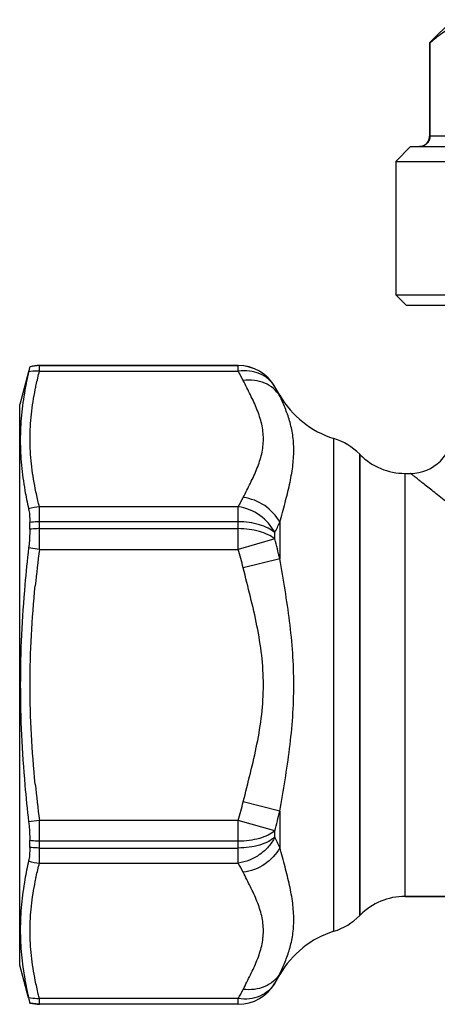
# Model space of a CAD drawing. Units: millimetres. Extents: x 0 to 297, y 0 to 210.
# Drawn here: x 97 to 117, y 91 to 137 of the extents above; entities that cross this region are included whole.
import ezdxf

# ---------------------------------------------------------------- set-up
doc = ezdxf.new("R2010")
doc.units = ezdxf.units.MM
doc.header["$LTSCALE"] = 16.335
doc.layers.get('0').update_dxf_attribs({"linetype": 'CONTINUOUS'})
for name, color, linetype in [('A_STD', 7, 'CONTINUOUS'), ('RP1-2', 7, 'CONTINUOUS'), ('SW', 7, 'CONTINUOUS')]:
    doc.layers.add(name, color=color, linetype=linetype)

msp = doc.modelspace()

# ---------------------------------------------------------------- linework, layer by layer
at = {"color": 7, "linetype": 'Continuous'}
for p, q in [((116.421, 136.146), (116.442, 136.146)), ((116.442, 136.146), (116.442, 131.746)), ((97.965, 120.896), (97.5, 120.835)), ((107.366, 120.896), (97.965, 120.896)), ((109.333, 119.49), (109.098, 119.896)), ((143.478, 95.796), (115.263, 95.796)), ((113.142, 94.917), (113.114, 94.89)), ((109.333, 92.102), (109.098, 91.696)), ((97.965, 90.696), (97.5, 90.757)), ((107.366, 90.696), (97.965, 90.696))]:
    msp.add_line(p, q, dxfattribs=at)
at = {"color": 9, "linetype": 'Continuous'}
for p, q in [((137.621, 131.746), (116.421, 131.746)), ((97.958, 120.627), (97.965, 120.895)), ((97.958, 120.627), (107.366, 120.627)), ((97.965, 120.896), (97.965, 120.895)), ((97.965, 120.895), (107.366, 120.895)), ((107.366, 120.627), (107.366, 120.896)), ((109.098, 119.896), (109.098, 119.895)), ((109.333, 119.49), (109.333, 119.454)), ((111.888, 94.147), (111.888, 117.445)), ((113.114, 94.89), (113.114, 116.702)), ((113.142, 94.917), (113.142, 116.675)), ((115.263, 95.796), (115.263, 115.796)), ((107.366, 114.218), (97.958, 114.218)), ((107.366, 112.205), (107.366, 114.218)), ((97.965, 113.184), (97.965, 113.507)), ((107.366, 113.507), (97.965, 113.507)), ((97.965, 113.184), (107.366, 113.184)), ((109.333, 113.486), (109.333, 111.764)), ((109.098, 112.695), (107.366, 112.205)), ((109.098, 112.695), (109.098, 112.996)), ((97.958, 112.205), (107.366, 112.205)), ((109.333, 111.764), (107.601, 111.328)), ((109.333, 99.828), (107.601, 100.264)), ((109.333, 99.828), (109.333, 98.106)), ((107.366, 99.387), (97.958, 99.387)), ((107.366, 97.374), (107.366, 99.387)), ((109.098, 98.897), (107.366, 99.387)), ((109.098, 98.596), (109.098, 98.898)), ((97.965, 98.085), (97.965, 98.408)), ((107.366, 98.408), (97.965, 98.408)), ((97.965, 98.085), (107.366, 98.085)), ((97.958, 97.374), (107.366, 97.374)), ((109.318, 92.11), (109.333, 92.138)), ((109.333, 92.138), (109.333, 92.102)), ((109.098, 91.697), (109.098, 91.696)), ((107.366, 90.965), (97.958, 90.965)), ((97.965, 90.697), (97.958, 90.965)), ((107.366, 90.696), (107.366, 90.965)), ((97.965, 90.697), (97.965, 90.696)), ((107.366, 90.697), (97.965, 90.697))]:
    msp.add_line(p, q, dxfattribs=at)
at = {"color": 7, "linetype": 'Continuous'}
for centre, radius, start, end in [((115.921, 131.746), 0.5, 280, 360), ((107.366, 118.896), 2, 30, 90), ((115.521, 117.796), 2, 269.9999, 0.0001), ((115.263, 92.796), 3, 90, 135), ((110.993, 97.011), 3, 287.3513, 315), ((113.23, 89.852), 4.5, 107.3513, 150), ((107.366, 92.696), 2, 270, 330)]:
    msp.add_arc(centre, radius, start, end, dxfattribs=at)
at = {"color": 9, "linetype": 'Continuous'}
for centre, radius, start, end in [((107.366, 118.895), 2, 30.003, 90.0008), ((98.477, 115.594), 10.215, 26.7322, 29.5228), ((100.333, 114.949), 10.064, 27.8411, 29.4357), ((100.86, 115.229), 9.468, 27.1635, 27.8311), ((101.139, 115.372), 9.154, 26.4791, 27.1635), ((98.215, 119.392), 10.512, 330.5167, 333.2283), ((18.765, 113.241), 79.2, 359.25049, 359.95841), ((98.455, 118.396), 11.934, 333.1015, 335.708), ((76.713, 104.043), 33.521, 13.3166, 14.9579), ((157.671, 104.454), 60.214, 172.60353, 174.25371), ((77.03, 103.627), 31.526, 14.1391, 15.7898), ((157.671, 107.138), 60.214, 185.74629, 187.39647), ((77.031, 107.965), 31.525, 344.2102, 345.8609), ((76.719, 107.551), 33.515, 345.0375, 346.6785), ((23.448, 98.383), 74.516, 0.01935, 0.77176), ((98.714, 93.321), 11.647, 24.2598, 26.9306), ((98.477, 92.341), 10.215, 26.7322, 29.5228), ((100.333, 96.643), 10.064, 330.5643, 332.1589), ((100.959, 96.311), 9.356, 332.1653, 333.3128), ((107.366, 92.697), 2, 269.9992, 329.997), ((98.216, 96.138), 10.511, 330.5165, 333.2284)]:
    msp.add_arc(centre, radius, start, end, dxfattribs=at)
at = {"color": 7, "linetype": 'Continuous'}
for points, knots in [([(118.793, 137.246), (118.692, 137.246), (118.488, 137.233), (118.077, 137.154), (117.568, 136.957), (116.986, 136.6), (116.623, 136.306), (116.442, 136.146)], [0, 0, 0, 0, 0.114828, 0.231036, 0.471577, 0.727609, 1, 1, 1, 1]), ([(116.442, 131.746), (116.442, 131.68), (116.416, 131.548), (116.306, 131.382), (116.143, 131.272), (116.015, 131.246), (115.952, 131.246)], [0, 0, 0, 0, 0.255218, 0.507297, 0.755133, 1, 1, 1, 1])]:
    msp.add_open_spline(points, degree=3, knots=knots, dxfattribs=at)
at = {"color": 9, "linetype": 'Continuous'}
for points, knots in [([(97.759, 119.766), (97.774, 119.838), (97.834, 120.126), (97.902, 120.413), (97.958, 120.627)], [0, 0, 0, 0, 0.249131, 1, 1, 1, 1]), ([(109.098, 119.895), (109.02, 120.03), (108.812, 120.278), (108.39, 120.533), (107.892, 120.66), (107.542, 120.65), (107.366, 120.627)], [0, 0, 0, 0, 0.234982, 0.477714, 0.732571, 1, 1, 1, 1]), ([(109.333, 119.454), (109.252, 119.587), (109.041, 119.831), (108.62, 120.084), (108.124, 120.213), (107.775, 120.21), (107.601, 120.188)], [0, 0, 0, 0, 0.2351, 0.478388, 0.733407, 1, 1, 1, 1]), ([(107.601, 114.657), (107.715, 114.884), (107.947, 115.333), (108.263, 116.012), (108.497, 116.707), (108.587, 117.422), (108.497, 118.138), (108.264, 118.833), (107.946, 119.512), (107.715, 119.961), (107.601, 120.188)], [0, 0, 0, 0, 0.129291, 0.256788, 0.380262, 0.500002, 0.619738, 0.74321, 0.870712, 1, 1, 1, 1]), ([(97.759, 115.079), (97.682, 115.466), (97.559, 116.244), (97.494, 117.422), (97.559, 118.601), (97.682, 119.379), (97.759, 119.766)], [0, 0, 0, 0, 0.250971, 0.5, 0.749029, 1, 1, 1, 1]), ([(109.333, 113.486), (109.416, 113.79), (109.582, 114.384), (109.802, 115.256), (109.954, 116.088), (110.013, 116.875), (109.962, 117.607), (109.813, 118.276), (109.594, 118.886), (109.42, 119.268), (109.333, 119.454)], [0, 0, 0, 0, 0.153845, 0.30081, 0.438659, 0.566333, 0.68453, 0.795122, 0.89998, 1, 1, 1, 1]), ([(119.718, 112.519), (119.445, 112.725), (118.917, 113.127), (118.271, 113.627), (117.781, 114.008), (117.438, 114.277), (117.115, 114.531), (116.813, 114.769), (116.536, 114.989), (116.286, 115.187), (116.096, 115.338), (115.96, 115.446), (115.871, 115.516), (115.792, 115.58), (115.722, 115.635), (115.663, 115.683), (115.613, 115.722), (115.579, 115.75), (115.557, 115.767), (115.544, 115.778), (115.534, 115.785), (115.527, 115.791), (115.523, 115.794), (115.521, 115.796), (115.521, 115.796)], [0, 0, 0, 0, 0.192479, 0.37419, 0.460074, 0.542032, 0.619531, 0.691963, 0.758642, 0.818834, 0.871731, 0.89519, 0.91652, 0.935621, 0.952394, 0.966754, 0.978626, 0.987933, 0.991605, 0.994617, 0.996966, 0.998648, 0.999661, 1, 1, 1, 1]), ([(97.958, 114.218), (97.939, 114.289), (97.867, 114.575), (97.803, 114.863), (97.759, 115.079)], [0, 0, 0, 0, 0.250901, 1, 1, 1, 1]), ([(109.333, 113.486), (109.168, 113.799), (108.657, 114.347), (107.96, 114.611), (107.601, 114.657)], [0, 0, 0, 0, 0.494049, 1, 1, 1, 1]), ([(97.965, 113.507), (97.965, 113.577), (97.964, 113.814), (97.962, 114.051), (97.958, 114.218)], [0, 0, 0, 0, 0.296617, 1, 1, 1, 1]), ([(109.098, 112.996), (108.937, 113.318), (108.431, 113.884), (107.729, 114.166), (107.366, 114.218)], [0, 0, 0, 0, 0.495058, 1, 1, 1, 1]), ([(109.098, 112.996), (109.003, 113.081), (108.767, 113.23), (108.354, 113.387), (107.877, 113.485), (107.539, 113.507), (107.366, 113.507)], [0, 0, 0, 0, 0.207662, 0.449639, 0.717811, 1, 1, 1, 1]), ([(109.098, 112.695), (109.002, 112.776), (108.766, 112.919), (108.353, 113.069), (107.876, 113.163), (107.539, 113.184), (107.366, 113.184)], [0, 0, 0, 0, 0.205953, 0.447689, 0.716593, 1, 1, 1, 1]), ([(109.333, 99.828), (109.503, 100.813), (109.759, 102.293), (109.959, 104.288), (110.013, 105.796), (109.959, 107.304), (109.759, 109.299), (109.503, 110.779), (109.333, 111.764)], [0, 0, 0, 0, 0.249244, 0.374502, 0.499999, 0.625497, 0.750756, 1, 1, 1, 1]), ([(107.601, 100.264), (107.715, 100.719), (107.949, 101.628), (108.268, 102.999), (108.5, 104.388), (108.586, 105.796), (108.5, 107.204), (108.268, 108.594), (107.949, 109.964), (107.715, 110.873), (107.601, 111.328)], [0, 0, 0, 0, 0.125011, 0.250017, 0.37501, 0.499998, 0.624988, 0.749983, 0.874989, 1, 1, 1, 1]), ([(97.759, 101.11), (97.681, 101.888), (97.559, 103.449), (97.494, 105.796), (97.559, 108.143), (97.681, 109.704), (97.759, 110.483)], [0, 0, 0, 0, 0.250001, 0.5, 0.749999, 1, 1, 1, 1]), ([(109.098, 98.897), (109.002, 98.816), (108.766, 98.673), (108.353, 98.523), (107.876, 98.429), (107.539, 98.408), (107.366, 98.408)], [0, 0, 0, 0, 0.205952, 0.447688, 0.716593, 1, 1, 1, 1]), ([(109.098, 98.596), (109.003, 98.511), (108.767, 98.362), (108.354, 98.205), (107.877, 98.107), (107.539, 98.085), (107.366, 98.085)], [0, 0, 0, 0, 0.207662, 0.44964, 0.717811, 1, 1, 1, 1]), ([(109.098, 98.596), (109.017, 98.437), (108.864, 98.21), (108.608, 97.952), (108.318, 97.72), (107.908, 97.499), (107.548, 97.398), (107.366, 97.374)], [0, 0, 0, 0, 0.243593, 0.368831, 0.495441, 0.74941, 1, 1, 1, 1]), ([(97.958, 97.374), (97.959, 97.422), (97.964, 97.658), (97.965, 97.895), (97.965, 98.085)], [0, 0, 0, 0, 0.199229, 1, 1, 1, 1]), ([(109.333, 98.106), (109.168, 97.793), (108.657, 97.245), (107.96, 96.981), (107.601, 96.936)], [0, 0, 0, 0, 0.494048, 1, 1, 1, 1]), ([(109.333, 92.138), (109.42, 92.324), (109.594, 92.706), (109.813, 93.316), (109.962, 93.986), (110.013, 94.717), (109.954, 95.504), (109.802, 96.336), (109.582, 97.208), (109.416, 97.802), (109.333, 98.106)], [0, 0, 0, 0, 0.100019, 0.204879, 0.31547, 0.433668, 0.561341, 0.69919, 0.846156, 1, 1, 1, 1]), ([(97.759, 96.513), (97.774, 96.585), (97.834, 96.873), (97.902, 97.16), (97.958, 97.374)], [0, 0, 0, 0, 0.249131, 1, 1, 1, 1]), ([(107.601, 91.404), (107.715, 91.631), (107.946, 92.081), (108.264, 92.759), (108.497, 93.454), (108.587, 94.17), (108.497, 94.885), (108.263, 95.58), (107.947, 96.259), (107.715, 96.708), (107.601, 96.936)], [0, 0, 0, 0, 0.129288, 0.256791, 0.380262, 0.5, 0.619739, 0.743212, 0.870709, 1, 1, 1, 1]), ([(97.759, 91.826), (97.682, 92.213), (97.559, 92.991), (97.494, 94.17), (97.559, 95.348), (97.682, 96.126), (97.759, 96.513)], [0, 0, 0, 0, 0.250971, 0.5, 0.749029, 1, 1, 1, 1]), ([(97.958, 90.965), (97.939, 91.037), (97.867, 91.322), (97.803, 91.61), (97.759, 91.826)], [0, 0, 0, 0, 0.250901, 1, 1, 1, 1]), ([(109.333, 92.138), (109.252, 92.006), (109.041, 91.761), (108.62, 91.508), (108.124, 91.379), (107.775, 91.382), (107.601, 91.404)], [0, 0, 0, 0, 0.2351, 0.478388, 0.733407, 1, 1, 1, 1]), ([(109.098, 91.697), (109.02, 91.563), (108.812, 91.315), (108.39, 91.059), (107.892, 90.933), (107.542, 90.94), (107.366, 90.965)], [0, 0, 0, 0, 0.235054, 0.477726, 0.732538, 1, 1, 1, 1])]:
    msp.add_open_spline(points, degree=3, knots=knots, dxfattribs=at)
at = {"layer": 'A_STD', "color": 7, "linetype": 'Continuous'}
for p, q in [((117.521, 137.246), (116.421, 136.146)), ((116.421, 136.146), (116.421, 131.746)), ((115.521, 131.246), (114.821, 130.546)), ((115.521, 131.246), (138.521, 131.246)), ((114.821, 130.546), (114.821, 124.246)), ((114.821, 130.546), (139.221, 130.546)), ((114.821, 124.246), (115.321, 123.746)), ((114.821, 124.246), (139.221, 124.246)), ((115.321, 123.746), (138.721, 123.746)), ((115.263, 115.796), (115.521, 115.796)), ((115.263, 95.796), (143.478, 95.796))]:
    msp.add_line(p, q, dxfattribs=at)
at = {"layer": 'RP1-2', "color": 7, "linetype": 'Continuous'}
for p, q in [((97.436, 120.597), (97.021, 119.046)), ((97.5, 120.834), (97.5, 120.835)), ((97.021, 92.546), (97.021, 119.046)), ((97.5, 113.154), (97.5, 113.476)), ((97.5, 98.116), (97.5, 98.438)), ((97.436, 90.995), (97.021, 92.546)), ((97.5, 90.757), (97.5, 90.758))]:
    msp.add_line(p, q, dxfattribs=at)
at = {"layer": 'RP1-2', "color": 9, "linetype": 'Continuous'}
for p, q in [((97.958, 112.205), (97.446, 112.272)), ((97.958, 99.387), (97.446, 99.321))]:
    msp.add_line(p, q, dxfattribs=at)
at = {"layer": 'RP1-2', "color": 7, "linetype": 'Continuous'}
for centre, radius, start, end in [((113.929, 116.738), 16.928, 166.8318, 169.8191), ((114.021, 117.957), 17.013, 190.028, 193.0365), ((161.847, 104.781), 64.835, 173.36578, 174.91108), ((161.847, 106.811), 64.835, 185.08892, 186.63422), ((114.495, 93.538), 17.497, 167.0051, 169.9304), ((113.478, 94.761), 16.468, 190.1391, 193.2099)]:
    msp.add_arc(centre, radius, start, end, dxfattribs=at)
at = {"layer": 'RP1-2', "color": 9, "linetype": 'Continuous'}
for centre, radius, start, end in [((97.964, 119.098), 1.797, 104.6196, 104.954), ((97.966, 119.088), 1.807, 90.3633, 104.5919), ((97.965, 119.098), 1.797, 90, 90.3357), ((98.095, 112.129), 2.094, 93.7491, 108.0506), ((98.095, 99.464), 2.094, 251.9495, 266.2511), ((97.964, 92.494), 1.797, 255.046, 255.3804), ((97.966, 92.504), 1.807, 255.4081, 269.6367), ((97.965, 92.494), 1.797, 269.6643, 270)]:
    msp.add_arc(centre, radius, start, end, dxfattribs=at)
at = {"layer": 'RP1-2', "color": 7, "linetype": 'Continuous'}
for points, knots in [([(97.5, 120.834), (97.5, 120.832), (97.499, 120.826), (97.496, 120.814), (97.492, 120.795), (97.483, 120.754), (97.467, 120.687), (97.454, 120.628), (97.446, 120.595)], [0, 0, 0, 0, 0.021019, 0.072374, 0.153954, 0.265503, 0.5766, 1, 1, 1, 1]), ([(97.267, 119.73), (97.198, 119.34), (97.089, 118.556), (97.032, 117.368), (97.089, 116.177), (97.198, 115.388), (97.267, 114.995)], [0, 0, 0, 0, 0.249657, 0.498504, 0.748146, 1, 1, 1, 1]), ([(97.446, 114.119), (97.467, 114.027), (97.494, 113.813), (97.5, 113.597), (97.5, 113.476)], [0, 0, 0, 0, 0.437331, 1, 1, 1, 1]), ([(97.5, 113.154), (97.5, 113.085), (97.495, 112.79), (97.472, 112.495), (97.446, 112.271)], [0, 0, 0, 0, 0.235403, 1, 1, 1, 1]), ([(97.267, 110.532), (97.198, 109.745), (97.089, 108.167), (97.033, 105.796), (97.089, 103.425), (97.198, 101.847), (97.267, 101.06)], [0, 0, 0, 0, 0.250001, 0.5, 0.749999, 1, 1, 1, 1]), ([(97.446, 99.321), (97.455, 99.244), (97.485, 98.951), (97.5, 98.656), (97.5, 98.438)], [0, 0, 0, 0, 0.260598, 1, 1, 1, 1]), ([(97.5, 98.116), (97.5, 97.995), (97.494, 97.78), (97.467, 97.565), (97.446, 97.473)], [0, 0, 0, 0, 0.562668, 1, 1, 1, 1]), ([(97.267, 96.598), (97.198, 96.204), (97.089, 95.415), (97.032, 94.224), (97.089, 93.036), (97.198, 92.252), (97.267, 91.862)], [0, 0, 0, 0, 0.251854, 0.501496, 0.750343, 1, 1, 1, 1]), ([(97.446, 90.997), (97.454, 90.964), (97.467, 90.905), (97.483, 90.838), (97.492, 90.798), (97.496, 90.778), (97.499, 90.766), (97.5, 90.76), (97.5, 90.758)], [0, 0, 0, 0, 0.4234, 0.734497, 0.846045, 0.927626, 0.978981, 1, 1, 1, 1])]:
    msp.add_open_spline(points, degree=3, knots=knots, dxfattribs=at)
at = {"layer": 'RP1-2', "color": 9, "linetype": 'Continuous'}
for points, knots in [([(97.958, 120.627), (97.915, 120.63), (97.744, 120.636), (97.572, 120.619), (97.446, 120.595)], [0, 0, 0, 0, 0.252492, 1, 1, 1, 1]), ([(97.965, 113.507), (97.925, 113.507), (97.77, 113.504), (97.615, 113.492), (97.5, 113.476)], [0, 0, 0, 0, 0.251977, 1, 1, 1, 1]), ([(97.965, 113.184), (97.925, 113.184), (97.77, 113.181), (97.615, 113.169), (97.5, 113.154)], [0, 0, 0, 0, 0.25203, 1, 1, 1, 1]), ([(97.965, 98.408), (97.925, 98.408), (97.77, 98.411), (97.615, 98.423), (97.5, 98.438)], [0, 0, 0, 0, 0.25203, 1, 1, 1, 1]), ([(97.965, 98.085), (97.925, 98.085), (97.77, 98.088), (97.615, 98.101), (97.5, 98.116)], [0, 0, 0, 0, 0.251977, 1, 1, 1, 1]), ([(97.958, 90.965), (97.915, 90.962), (97.744, 90.957), (97.572, 90.973), (97.446, 90.997)], [0, 0, 0, 0, 0.252492, 1, 1, 1, 1])]:
    msp.add_open_spline(points, degree=3, knots=knots, dxfattribs=at)
at = {"layer": 'SW', "color": 7, "linetype": 'Continuous'}
for p, q in [((113.114, 116.702), (113.142, 116.675)), ((113.114, 94.89), (113.142, 94.917))]:
    msp.add_line(p, q, dxfattribs=at)
for centre, radius, start, end in [((113.23, 121.74), 4.5, 210, 252.6487), ((110.993, 114.581), 3, 45, 72.6487), ((115.263, 118.796), 3, 225, 270), ((115.263, 92.796), 3, 90, 135), ((110.993, 97.011), 3, 287.3513, 315), ((113.23, 89.852), 4.5, 107.3513, 150)]:
    msp.add_arc(centre, radius, start, end, dxfattribs=at)

doc.saveas('drawing.dxf')
